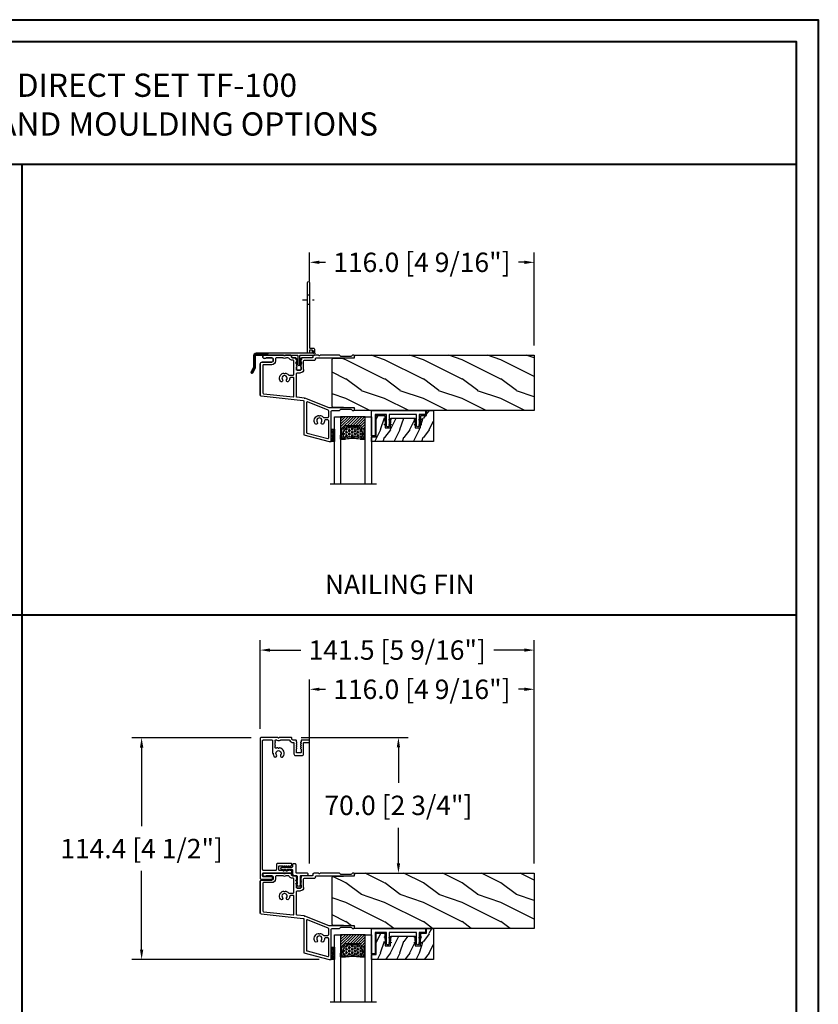
# Model space of a CAD drawing. Units: millimetres. Extents: x -70 to 438, y -79 to 25.
# Drawn here: x 233 to 249, y -57 to -37 of the extents above; entities that cross this region are included whole.
import ezdxf

# ---------------------------------------------------------------- set-up
doc = ezdxf.new("R2010")
doc.units = ezdxf.units.MM
doc.header["$MEASUREMENT"] = 0
doc.header["$PDMODE"] = 3
for name, pattern in [('CENTER', [2, 1.25, -0.25, 0.25, -0.25]), ('Continuous2', [0]), ('HIDDEN', [0.375, 0.25, -0.125])]:
    doc.linetypes.add(name, pattern=pattern)
doc.layers.add('Dimensions', color=7, linetype='Continuous')
doc.layers.add('Text English', color=7, linetype='Continuous')
doc.styles.add('Century-10', font='GOTHIC.TTF', dxfattribs={"height": 0.3937})
doc.styles.add('Century-12', font='GOTHIC.TTF', dxfattribs={"height": 0.5})
doc.linetypes.add('Amzigzag', pattern='A,0.0001,[136,genltshp.shx,S=0.04,R=0,X=0,Y=0],-11', length=11.0001)
doc.dimstyles.new('1-1', dxfattribs={"dimtxt": 0.3937, "dimasz": 0.03937, "dimexe": 0.3937, "dimexo": 0.3937, "dimgap": 0.03937, "dimtad": 0, "dimtih": 1, "dimtoh": 1, "dimdec": 1, "dimlfac": 25.4, "dimzin": 0, "dimdsep": 46, "dimtxsty": 'Century-10', "dimcen": 0, "dimadec": 0, "dimazin": 0, "dimtfac": 1, "dimtdec": 1, "dimtofl": 0, "dimtmove": 0, "dimatfit": 3, "dimfxl": 0, "dimfrac": 2, "dimtolj": 1, "dimtzin": 0, "dimarcsym": 0})
pattern_1 = [(45, (-928.39534, 5.7385), (-0.2245064, 0.2245064), []), (135, (-928.39534, 5.7385), (-0.2245064, -0.2245064), [])]

# ---------------------------------------------------------------- blocks, each defined once
blk = doc.blocks.new('V-042')
h = blk.add_hatch()
h.set_pattern_fill('HEX', scale=4, style=0)
h.set_pattern_definition([(0, (-287.4581, 1960.29515), (0, 0.8660254), [0.5, -1]), (120, (-287.4581, 1960.29515), (-0.75, -0.4330127), [0.5, -1]), (60, (-286.9581, 1960.29515), (-0.75, 0.4330127), [0.5, -1])])
h.paths.add_polyline_path([(12.12, 10.62, -0.010382), (6.98, 10.62, 0.076556), (4.75, 10.13, 0.263685), (4.5, 9.82, 0.148643), (4.85, 7.05, 0.145267), (5.04, 6.84, -0.157262), (6.05, 5.6, 0.308069), (6.42, 5.35), (12.68, 5.35, 0.308069), (13.05, 5.6, -0.157262), (14.06, 6.84, 0.145267), (14.25, 7.05, 0.148643), (14.6, 9.82, 0.263685), (14.35, 10.13, 0.076556)])
h = blk.add_hatch()
h.set_pattern_fill('ANSI31', scale=8, style=0)
h.set_pattern_definition([(45, (-287.4581, 1960.2951), (-0.7071068, 0.7071068), [])])
h.paths.add_polyline_path([(12.52, 4.65), (6.48, 4.65), (5.86, 4.65, -0.341404), (5.28, 5.1, 0.290945), (3.86, 6.42, -0.361442), (3.53, 6.81), (3.53, 9.5), (3.15, 9.5), (3.15, 0), (15.85, 0), (15.85, 9.5), (15.47, 9.5), (15.47, 6.81, -0.361442), (15.14, 6.42, 0.290945), (13.73, 5.1, -0.341139), (13.15, 4.65)])
at = {"color": 7, "linetype": 'Amzigzag', "ltscale": 1.5}
blk.add_line((-2.7, 34.8), (21.32, 34.8), dxfattribs=at)
at = {"color": 181, "linetype": 'Continuous', "lineweight": 25}
for p, q in [((3.58, 11.3), (3.58, 10.08)), ((3.72, 10.18), (3.74, 10.2)), ((5.83, 11.5), (3.78, 11.5)), ((3.78, 10.28), (3.78, 10.8)), ((3.87, 10.8), (3.87, 10.28)), ((4.08, 11.1), (5.68, 11.1)), ((5.68, 11.01), (4.08, 11.01)), ((5.68, 11.1), (5.68, 11.01)), ((15.32, 11.5), (13.27, 11.5)), ((13.42, 11.1), (15.02, 11.1)), ((13.42, 11.01), (13.42, 11.1)), ((15.02, 11.01), (13.42, 11.01)), ((15.23, 10.28), (15.23, 10.8)), ((15.32, 10.8), (15.32, 10.28)), ((15.36, 10.2), (15.38, 10.18)), ((15.52, 10.08), (15.52, 11.3)), ((3.62, 9.95), (3.63, 9.95)), ((3.63, 9.95), (3.63, 9.99)), ((3.63, 9.95), (3.63, 6.81)), ((3.72, 9.99), (3.72, 6.81)), ((3.8, 10.13), (3.77, 10.11)), ((6.42, 5.35), (12.68, 5.35)), ((15.33, 10.11), (15.3, 10.13)), ((15.38, 6.81), (15.38, 9.99)), ((15.47, 9.99), (15.47, 9.95)), ((15.47, 9.95), (15.48, 9.95)), ((15.47, 6.81), (15.47, 9.95)), ((5.95, 4.74), (6.58, 4.74)), ((5.95, 4.65), (6.58, 4.65)), ((6.58, 4.74), (12.52, 4.74)), ((6.58, 4.65), (12.52, 4.65)), ((12.52, 4.74), (13.15, 4.74)), ((12.52, 4.65), (13.15, 4.65))]:
    blk.add_line(p, q, dxfattribs=at)
at = {"color": 5}
blk.add_line((3.2, 0), (15.9, 0), dxfattribs=at)
for points in [[(3.2, 34.8), (3.2, 0), (0, 0), (0, 34.8)], [(19.1, 34.8), (19.1, 0), (15.9, 0), (15.9, 34.8)]]:
    blk.add_lwpolyline(points, dxfattribs=at)
for points in [[(3.2, 9.5), (3.58, 9.5), (3.58, 11.5), (3.2, 11.5)], [(15.9, 9.5), (15.52, 9.5), (15.52, 11.5), (15.9, 11.5)]]:
    blk.add_lwpolyline(points, close=True, dxfattribs=at)
at = {"color": 181, "linetype": 'Continuous', "lineweight": 25}
for centre, radius, start, end in [((3.78, 11.3), 0.2, 90, 180), ((3.87, 9.99), 0.238, 129.6188, 180), ((3.67, 10.28), 0.11, 309.6188, 0), ((4.08, 10.8), 0.3, 90, 180), ((3.67, 10.28), 0.2, 309.6188, 0), ((4.08, 10.8), 0.21, 90, 180), ((7.47, 3.14), 7.5, 93.7803, 111.2916), ((9.55, 46), 34.7, 263.8451, 276.1549), ((9.55, 134.58), 123.98, 268.8103, 271.1897), ((11.63, 3.14), 7.5, 68.7084, 86.2197), ((15.02, 10.8), 0.3, 0, 90), ((15.02, 10.8), 0.21, 0, 90), ((15.43, 10.28), 0.2, 180, 230.3812), ((15.32, 11.3), 0.2, 0, 90), ((15.43, 10.28), 0.11, 180, 230.3812), ((15.23, 9.99), 0.238, 0, 50.3812), ((3.79, 10.08), 0.21, 179.7068, 218.1702), ((4.03, 6.81), 0.4, 180, 259.4879), ((3.87, 9.99), 0.148, 129.6188, 180), ((4.03, 6.81), 0.31, 180, 259.4879), ((3.63, 4.64), 1.81, 14.5996, 79.4879), ((3.63, 4.64), 1.9, 14.5996, 79.4879), ((9.23, 9.02), 4.8, 170.3788, 204.1977), ((4.89, 9.76), 0.4, 111.2916, 170.3788), ((5.31, 7.26), 0.5, 204.1977, 237.2592), ((3.63, 4.65), 2.6, 21.5102, 57.2592), ((5.95, 5.25), 0.6, 194.5996, 270), ((5.95, 5.25), 0.51, 194.5996, 270), ((6.42, 5.75), 0.4, 201.5102, 270), ((12.68, 5.75), 0.4, 270, 338.4898), ((15.47, 4.65), 2.6, 122.7408, 158.4898), ((13.15, 5.25), 0.51, 270, 345.4004), ((13.15, 5.25), 0.6, 270, 345.4004), ((15.47, 4.64), 1.9, 100.5121, 165.4004), ((15.47, 4.64), 1.81, 100.5121, 165.4004), ((13.79, 7.26), 0.5, 302.7408, 335.8023), ((9.87, 9.02), 4.8, 335.8023, 9.6212), ((14.21, 9.76), 0.4, 9.6212, 68.7084), ((15.07, 6.81), 0.31, 280.5121, 0), ((15.07, 6.81), 0.4, 280.5121, 0), ((15.23, 9.99), 0.148, 0, 50.3812), ((15.31, 10.08), 0.21, 321.8298, 0.2932)]:
    blk.add_arc(centre, radius, start, end, dxfattribs=at)
blk = doc.blocks.new('V-038')
h = blk.add_hatch()
h.set_pattern_fill('GRAVEL', color=5, scale=0.075, style=0)
h.set_pattern_definition([(228.0128, (-20.36749, -53.63578), (-15.24001295, -17.14502107), [0.25629, -25.372875]), (184.9697, (-20.53894, -53.826285), (22.86003698, 1.90498656), [0.439804, -43.5405]), (132.5104, (-20.97709, -53.86438), (19.04998614, -20.95502047), [0.31011, -30.701025]), (267.2737, (-21.72004, -54.340635), (1.90499173, 38.09998774), [0.400504, -39.6498]), (292.8337, (-21.73909, -54.740685), (-9.52502704, 22.860013), [0.392726, -38.87985]), (357.2737, (-21.58669, -55.102635), (-38.09998774, 1.90499173), [0.400504, -39.6498]), (37.6942, (-21.18664, -55.121685), (-24.765015646, -19.04998302), [0.529645, -52.434825]), (72.2553, (-20.76754, -54.797835), (13.33502667, 41.910012155), [0.50004, -49.503975]), (121.4296, (-20.61514, -54.321585), (-15.24000393, 24.76497087), [0.40186, -39.784125]), (175.2364, (-20.82469, -53.97868), (20.95498354, -1.90498212), [0.458785, -22.480425]), (222.3974, (-21.28189, -53.940585), (-22.86000069, -20.95497274), [0.593309, -58.7376]), (138.8141, (-19.83409, -54.35968), (-13.3349915, 11.4299824), [0.202504, -20.04795]), (171.4692, (-19.98649, -54.22633), (24.7649622, -3.8100096), [0.38526, -38.14095]), (225, (-20.3675, -54.1692), (-3e-16, -1.905), [0.269407, -2.42467]), (203.1986, (-20.50084, -53.94058), (9.5250321, 3.8100167), [0.14508, -14.36295]), (291.8014, (-20.6342, -53.99773), (-1.9050013, 5.7150037), [0.205175, -10.0536]), (30.9638, (-20.558, -54.18823), (5.714994, 3.810003), [0.33324, -10.774725]), (161.5651, (-20.27224, -54.0168), (3.810002, -1.904997), [0.240965, -5.783175]), (16.3895, (-21.73909, -53.99773), (19.05001051, 5.71498811), [0.337566, -33.4191]), (70.3462, (-21.41524, -53.90248), (-7.61997877, -20.95497037), [0.2832, -28.03665]), (293.1986, (-20.27224, -53.63578), (-3.8100167, 9.5250321), [0.29016, -14.2179]), (343.6105, (-20.15794, -53.90248), (-19.05001051, 5.71498811), [0.337566, -33.4191]), (339.444, (-21.7391, -55.17883), (-9.5250118, 3.8099954), [0.325526, -15.950775]), (294.7751, (-21.43429, -55.29313), (-9.5249778, 20.95499027), [0.272754, -27.0027]), (66.8014, (-20.2532, -55.54078), (3.8100167, 9.5250321), [0.29016, -14.2179]), (17.354, (-20.13889, -55.27408), (-24.76500134, -7.6199885), [0.319337, -31.6143]), (69.444, (-21.18664, -55.54078), (-3.8099954, -9.5250118), [0.162764, -16.1136]), (101.3099, (-20.3675, -55.5408), (-1.9049906, 7.6199756), [0.097136, -9.6165]), (165.9638, (-20.38654, -55.44553), (5.715004, -1.9049967), [0.392726, -7.46179]), (186.009, (-20.76754, -55.35028), (19.04997191, 1.90499555), [0.36395, -36.03105]), (303.6901, (-20.558, -54.3597), (-1.9050007, 3.8099963), [0.274743, -6.593835]), (353.1572, (-20.40559, -54.588285), (32.38501339, -3.81001706), [0.479668, -47.487]), (60.9454, (-19.92934, -54.64543), (-7.6199823, -13.3349682), [0.19613, -19.41705]), (90, (-19.834, -54.474), (-1.905, 1.905), [0.1143, -1.7907]), (120.2564, (-20.80564, -55.29313), (7.61998385, -13.33499327), [0.26465, -26.200425]), (48.0128, (-20.93899, -55.06453), (15.24001295, 17.14502107), [0.512582, -25.1166]), (0, (-20.596, -54.6835), (1.905, 1.905), [0.4953, -1.4097]), (325.3048, (-20.10079, -54.68353), (-19.049967, 13.33500127), [0.301208, -29.819475]), (254.0546, (-19.85314, -54.85498), (-1.9050049, -7.6200182), [0.27737, -13.591275]), (207.646, (-19.92934, -55.121685), (-36.19498729, -19.05001198), [0.45161, -44.709375]), (175.4261, (-20.32939, -55.331235), (-24.7650057, 1.90499078), [0.477772, -47.29935]), (175.4261, (-20.32939, -55.331235), (-24.7650057, 1.90499078), [0.477772, -47.29935])])
h.paths.add_polyline_path([(6.35, 0), (6.35, 1.6), (0, 1.6), (0, 0)])
at = {"color": 5}
blk.add_line((0, 0), (0, 1.6), dxfattribs=at)
blk.add_lwpolyline([(0, 0), (0, 1.6), (6.35, 1.6), (6.35, 0)], close=True, dxfattribs=at)
blk = doc.blocks.new('TF-006')
h = blk.add_hatch()
h.set_pattern_fill('WOOD1', color=1, scale=20, style=0, pattern_type=2)
h.set_pattern_definition([(216.87, (8, 20), (60, 40), [10, -90]), (206.565, (20, 14), (-20, -20), [22.3607, -22.3607]), (198.435, (20, 4), (-40, -19.99997), [12.6491, -50.5964])])
h.paths.add_polyline_path([(0, 0), (0, 28.5), (-92.8, 28.5), (-92.8, 27.18), (-104.29, 26.78), (-104.3, 1.69), (-92.8, 1.3), (-92.8, 0)])
at = {"color": 4}
blk.add_lwpolyline([(-104.29, 26.4), (-104.3, 2.08, 0.404376), (-103.91, 1.68), (-92.8, 1.3), (-92.8, 0), (0, 0), (0, 28.5), (-92.8, 28.5), (-92.8, 27.18), (-103.91, 26.8, 0.403964)], format="xyb", close=True, dxfattribs=at)
blk = doc.blocks.new('TF-001')
at = {"color": 2, "linetype": 'Continuous2', "lineweight": -3}
for p, q in [((6.79, 7.2), (7.11, 7.52)), ((6.79, 7.26), (7, 7.48)), ((6.8, 7.14), (7.21, 7.55)), ((6.82, 7.1), (7.32, 7.59)), ((6.85, 7.06), (7.42, 7.63)), ((6.85, 7.4), (6.86, 7.4)), ((6.89, 7.03), (7.53, 7.67)), ((6.93, 7), (7.63, 7.71)), ((6.95, 7.46), (7.75, 7.75)), ((6.98, 6.98), (7.74, 7.75)), ((7.04, 6.98), (7.75, 7.69)), ((7.12, 6.99), (7.75, 7.62)), ((7.75, 7.22), (7.12, 6.99)), ((7.22, 7.03), (7.75, 7.56)), ((7.33, 7.07), (7.75, 7.49)), ((7.43, 7.11), (7.75, 7.42)), ((7.54, 7.15), (7.75, 7.36)), ((7.64, 7.18), (7.75, 7.29)), ((7.75, 7.22), (7.75, 7.22)), ((10.05, 7.46), (9.25, 7.75)), ((9.96, 6.98), (9.25, 7.69)), ((9.88, 6.99), (9.25, 7.62)), ((9.78, 7.03), (9.25, 7.56)), ((9.67, 7.07), (9.25, 7.49)), ((9.57, 7.11), (9.25, 7.42)), ((9.46, 7.15), (9.25, 7.36)), ((9.36, 7.18), (9.25, 7.29)), ((9.25, 7.22), (9.88, 6.99)), ((9.25, 7.22), (9.25, 7.22)), ((10.02, 6.98), (9.26, 7.75)), ((10.07, 7), (9.37, 7.71)), ((10.11, 7.03), (9.47, 7.67)), ((10.15, 7.06), (9.58, 7.63)), ((10.18, 7.1), (9.68, 7.59)), ((10.2, 7.14), (9.79, 7.55)), ((10.21, 7.2), (9.89, 7.52)), ((10.21, 7.26), (10, 7.48)), ((10.15, 7.4), (10.14, 7.4)), ((22.29, 7.2), (22.61, 7.52)), ((22.29, 7.26), (22.5, 7.48)), ((22.3, 7.14), (22.71, 7.55)), ((22.32, 7.1), (22.82, 7.59)), ((22.35, 7.06), (22.92, 7.63)), ((22.35, 7.4), (22.36, 7.4)), ((22.39, 7.03), (23.03, 7.67)), ((22.43, 7), (23.13, 7.71)), ((22.45, 7.46), (23.25, 7.75)), ((22.48, 6.98), (23.24, 7.75)), ((22.54, 6.98), (23.25, 7.69)), ((22.62, 6.99), (23.25, 7.62)), ((23.25, 7.22), (22.62, 6.99)), ((22.72, 7.03), (23.25, 7.56)), ((22.83, 7.07), (23.25, 7.49)), ((22.93, 7.11), (23.25, 7.42)), ((23.04, 7.15), (23.25, 7.36)), ((23.14, 7.18), (23.25, 7.29)), ((23.25, 7.75), (23.25, 7.22)), ((23.25, 7.22), (23.25, 7.22)), ((25.55, 7.46), (24.75, 7.75)), ((24.75, 7.75), (24.75, 7.22)), ((25.46, 6.98), (24.75, 7.69)), ((25.38, 6.99), (24.75, 7.62)), ((25.28, 7.03), (24.75, 7.56)), ((25.17, 7.07), (24.75, 7.49)), ((25.07, 7.11), (24.75, 7.42)), ((24.96, 7.15), (24.75, 7.36)), ((24.86, 7.18), (24.75, 7.29)), ((24.75, 7.22), (25.38, 6.99)), ((24.75, 7.22), (24.75, 7.22)), ((25.52, 6.98), (24.76, 7.75)), ((25.57, 7), (24.87, 7.71)), ((25.61, 7.03), (24.97, 7.67)), ((25.65, 7.06), (25.08, 7.63)), ((25.68, 7.1), (25.18, 7.59)), ((25.7, 7.14), (25.29, 7.55)), ((25.71, 7.2), (25.39, 7.52)), ((25.71, 7.26), (25.5, 7.48)), ((25.65, 7.4), (25.64, 7.4)), ((6.79, 4.4), (7.11, 4.72)), ((6.79, 4.46), (7, 4.68)), ((6.8, 4.34), (7.21, 4.75)), ((6.82, 4.3), (7.32, 4.79)), ((6.85, 4.26), (7.42, 4.83)), ((6.85, 4.6), (6.86, 4.6)), ((6.89, 4.23), (7.53, 4.87)), ((6.93, 4.2), (7.63, 4.91)), ((6.95, 4.66), (7.75, 4.95)), ((6.98, 4.18), (7.74, 4.95)), ((7.04, 4.18), (7.75, 4.89)), ((7.12, 4.19), (7.75, 4.82)), ((7.75, 4.42), (7.12, 4.19)), ((7.22, 4.23), (7.75, 4.76)), ((7.33, 4.27), (7.75, 4.69)), ((7.43, 4.31), (7.75, 4.62)), ((7.54, 4.35), (7.75, 4.56)), ((7.64, 4.38), (7.75, 4.49)), ((7.75, 4.42), (7.75, 4.42)), ((10.05, 4.66), (9.25, 4.95)), ((9.25, 4.95), (9.25, 4.42)), ((9.96, 4.18), (9.25, 4.89)), ((9.88, 4.19), (9.25, 4.82)), ((9.78, 4.23), (9.25, 4.76)), ((9.67, 4.27), (9.25, 4.69)), ((9.57, 4.31), (9.25, 4.62)), ((9.46, 4.35), (9.25, 4.56)), ((9.36, 4.38), (9.25, 4.49)), ((9.25, 4.42), (9.88, 4.19)), ((9.25, 4.42), (9.25, 4.42)), ((10.02, 4.18), (9.26, 4.95)), ((10.07, 4.2), (9.37, 4.91)), ((10.11, 4.23), (9.47, 4.87)), ((10.15, 4.26), (9.58, 4.83)), ((10.18, 4.3), (9.68, 4.79)), ((10.2, 4.34), (9.79, 4.75)), ((10.21, 4.4), (9.89, 4.72)), ((10.21, 4.46), (10, 4.68)), ((10.15, 4.6), (10.14, 4.6)), ((22.29, 4.4), (22.61, 4.72)), ((22.29, 4.46), (22.5, 4.68)), ((22.3, 4.34), (22.71, 4.75)), ((22.32, 4.3), (22.82, 4.79)), ((22.35, 4.26), (22.92, 4.83)), ((22.35, 4.6), (22.36, 4.6)), ((22.39, 4.23), (23.03, 4.87)), ((22.43, 4.2), (23.13, 4.91)), ((22.45, 4.66), (23.25, 4.95)), ((22.48, 4.18), (23.24, 4.95)), ((22.54, 4.18), (23.25, 4.89)), ((22.62, 4.19), (23.25, 4.82)), ((23.25, 4.42), (22.62, 4.19)), ((22.72, 4.23), (23.25, 4.76)), ((22.83, 4.27), (23.25, 4.69)), ((22.93, 4.31), (23.25, 4.62)), ((23.04, 4.35), (23.25, 4.56)), ((23.14, 4.38), (23.25, 4.49)), ((23.25, 4.95), (23.25, 4.42)), ((23.25, 4.42), (23.25, 4.42)), ((25.55, 4.66), (24.75, 4.95)), ((24.75, 4.95), (24.75, 4.42)), ((25.46, 4.18), (24.75, 4.89)), ((25.38, 4.19), (24.75, 4.82)), ((25.28, 4.23), (24.75, 4.76)), ((25.17, 4.27), (24.75, 4.69)), ((25.07, 4.31), (24.75, 4.62)), ((24.96, 4.35), (24.75, 4.56)), ((24.86, 4.38), (24.75, 4.49)), ((24.75, 4.42), (25.38, 4.19)), ((24.75, 4.42), (24.75, 4.42)), ((25.52, 4.18), (24.76, 4.95)), ((25.57, 4.2), (24.87, 4.91)), ((25.61, 4.23), (24.97, 4.87)), ((25.65, 4.26), (25.08, 4.83)), ((25.68, 4.3), (25.18, 4.79)), ((25.7, 4.34), (25.29, 4.75)), ((25.71, 4.4), (25.39, 4.72)), ((25.71, 4.46), (25.5, 4.68)), ((25.65, 4.6), (25.64, 4.6))]:
    blk.add_line(p, q, dxfattribs=at)
blk.add_lwpolyline([(9.25, 7.75, 1.000002), (7.75, 7.75), (7.75, 7.22), (7.75, 4.95), (7.75, 4.42), (7.75, 2), (2, 2), (2, 13), (0, 13), (0, 0), (28, 0), (28, 2), (24.75, 2), (24.75, 7.75, 1), (23.25, 7.75), (23.25, 2), (9.25, 2), (9.25, 7.75), (9.25, 7.22)], format="xyb", dxfattribs=at)
for centre, start, end in [((7.03, 7.23), 110, 290), ((9.97, 7.23), 250, 70), ((22.53, 7.23), 110, 290), ((25.47, 7.23), 250, 70), ((7.03, 4.43), 110, 290), ((9.97, 4.43), 250, 70), ((22.53, 4.43), 110, 290), ((25.47, 4.43), 250, 70)]:
    blk.add_arc(centre, 0.247, start, end, dxfattribs=at)
blk = doc.blocks.new('TF-004')
h = blk.add_hatch()
h.set_pattern_fill('WOOD1', color=1, scale=10, angle=90, style=0, pattern_type=2)
h.set_pattern_definition([(306.87, (-10, 4), (-20, 30), [5, -45]), (296.565, (-7, 10), (10, -10), [11.1803, -11.1803]), (288.435, (-2, 10), (9.99998, -20), [6.3246, -25.2982])])
h.paths.add_polyline_path([(-22, 9), (-22, 4), (-9.5, 4), (-9.5, 9), (-6.5, 9), (-6.5, 2.5), (-3.5, 2.5), (-3.5, 0), (0, 0), (0, 16), (-32, 16), (-32, 13.5), (-29.5, 13.5), (-29.5, 2.5), (-25, 2.5), (-25, 9)])
at = {"color": 4}
blk.add_lwpolyline([(0, 16), (-32, 16), (-32, 13.5), (-29.5, 13.5), (-29.5, 2.5), (-25, 2.5), (-24.89, 9), (-22.09, 9), (-22, 4), (-9.5, 4), (-9.41, 9), (-6.61, 9), (-6.5, 2.5), (-3.5, 2.5), (-3.5, 0), (0, 0)], close=True, dxfattribs=at)
blk = doc.blocks.new('TF-005')
at = {"color": 181}
for p, q in [((21.23, 40.29), (34.23, 43.78)), ((34.23, 43.78), (35.33, 43.78)), ((35.33, 43.78), (35.33, 28.16)), ((21.23, 22.97), (21.23, 40.29)), ((34.21, 26.43), (21.66, 21.38)), ((46.93, 26.46), (34.36, 26.46)), ((35.73, 27.76), (39.55, 27.76)), ((40.32, 27.16), (45.52, 27.16)), ((46.3, 27.76), (46.93, 27.76)), ((47.33, 27.36), (47.33, 26.86)), ((-0.91, 20.28), (20.88, 22.57)), ((17.38, 20.54), (17.38, 8.67)), ((21.44, 21.33), (17.74, 20.94)), ((-1.27, 19.89), (-1.27, 3.62)), ((-1.27, 3.62), (-1.27, 19.89)), ((17.38, 5.33), (17.38, 6.67)), ((17.38, 6.67), (17.38, 5.33)), ((17.68, 6.97), (19.48, 6.97)), ((19.48, 6.97), (17.68, 6.97)), ((17.78, 8.27), (19.48, 8.27)), ((19.78, 6.67), (19.78, 5.33)), ((19.78, 5.33), (19.78, 6.67)), ((21.08, 6.67), (21.08, 2.28)), ((-0.47, 2.82), (4.7, 2.82)), ((4.7, 2.82), (-0.47, 2.82)), ((0, 0.22), (0, -0.22)), ((0, -0.22), (0, 0.22)), ((1.13, 1.02), (0.31, 0.69)), ((0.31, 0.69), (1.13, 1.02)), ((4.92, 0.58), (1.71, 0.58)), ((1.71, 0.58), (4.92, 0.58)), ((5.3, 2.22), (5.3, 1.06)), ((5.3, 1.06), (5.3, 2.22)), ((14.77, -0.42), (14.77, 0.23)), ((14.77, 0.23), (14.77, -0.42)), ((15.37, 0.58), (17.08, 0.58)), ((17.08, 0.58), (15.37, 0.58)), ((17.38, 0.88), (17.38, 1.29)), ((17.38, 1.29), (17.38, 0.88)), ((17.4, 4.36), (17.62, 4.8)), ((17.62, 4.8), (17.4, 4.36)), ((17.4, 3.36), (17.62, 3.8)), ((17.62, 3.8), (17.4, 3.36)), ((17.4, 2.36), (17.62, 2.8)), ((17.62, 2.8), (17.4, 2.36)), ((17.4, 1.36), (17.62, 1.8)), ((17.62, 1.8), (17.4, 1.36)), ((19.54, 4.8), (19.76, 4.36)), ((19.76, 4.36), (19.54, 4.8)), ((19.54, 3.8), (19.76, 3.36)), ((19.76, 3.36), (19.54, 3.8)), ((19.54, 2.8), (19.76, 2.36)), ((19.76, 2.36), (19.54, 2.8)), ((19.54, 1.8), (19.76, 1.36)), ((19.76, 1.36), (19.54, 1.8)), ((19.78, 1.29), (19.78, 0.88)), ((19.78, 0.88), (19.78, 1.29)), ((25.48, 0.58), (20.08, 0.58)), ((21.48, 1.88), (26.78, 1.88)), ((25.88, -0.32), (25.88, 0.18)), ((27.18, 1.48), (27.18, 0.98)), ((27.58, 0.58), (46.93, 0.58)), ((47.33, 0.18), (47.33, -0.32)), ((0.5, -0.72), (10.74, -0.72)), ((10.74, -0.72), (0.5, -0.72)), ((10.92, -0.65), (11.09, -0.48)), ((11.09, -0.48), (10.92, -0.65)), ((11.37, -0.48), (11.54, -0.65)), ((11.54, -0.65), (11.37, -0.48)), ((11.72, -0.72), (14.47, -0.72)), ((14.47, -0.72), (11.72, -0.72)), ((28.69, -0.72), (26.28, -0.72)), ((29.04, -0.48), (28.87, -0.65)), ((29.49, -0.65), (29.32, -0.48)), ((39.55, -0.72), (29.67, -0.72)), ((45.52, -0.12), (40.32, -0.12)), ((46.93, -0.72), (46.3, -0.72))]:
    blk.add_line(p, q, dxfattribs=at)
for points in [[(31.83, 33.03, 0.15988), (31.26, 34.58, 1), (30.24, 33.77, -2.060023), (28.12, 33.77, 1), (27.1, 34.58, 0.541767), (28.52, 30.37, 0.265256), (28.9, 30.48), (28.9, 30.47, -0.414214), (29.46, 30.47), (29.46, 30.48, 0.265256), (29.84, 30.37, 0.152132), (31.18, 31.2, -0.217233), (31.48, 31.34), (33.63, 31.34, -0.414214), (34.03, 30.94), (34.03, 28.03, -0.306119), (33.78, 27.66), (23.08, 23.36, -0.531254), (22.53, 23.73), (22.53, 38.99, -0.339454), (22.83, 39.38), (33.53, 42.24, -0.493145), (34.03, 41.86), (34.03, 33.04, -0.414214), (33.63, 32.64), (32.23, 32.64, -0.404641)], [(10.17, 11.91, 1), (9.15, 12.71, 0.541767), (10.57, 8.51, 0.265256), (10.95, 8.61), (10.95, 8.61, -0.414214), (11.51, 8.61), (11.51, 8.61, 0.265256), (11.89, 8.51, 0.152132), (13.23, 9.34, -0.217233), (13.53, 9.47), (15.68, 9.47, -0.414214), (16.08, 9.07), (16.08, 2.28, -0.414214), (15.68, 1.88), (15.34, 1.88, 0.227508), (13.79, 1.13, 0.035008), (13.68, 0.97, -0.264624), (12.99, 0.58), (12.37, 0.58, -0.130756), (11.98, 0.68, 0.266061), (10.48, 0.68, -0.130756), (10.09, 0.58), (7.2, 0.58, -0.414214), (6.6, 1.18), (6.6, 2.22, 0.414214), (4.7, 4.12), (0.43, 4.12, -0.414214), (0.03, 4.52), (0.03, 18.72, -0.383864), (0.39, 19.11), (15.64, 20.72, -0.445229), (16.08, 20.32), (16.08, 11.17, -0.414214), (15.68, 10.77), (14.28, 10.77, -0.404641), (13.88, 11.16, 0.15988), (13.31, 12.71, 1), (12.29, 11.91, -2.060023)]]:
    blk.add_lwpolyline(points, format="xyb", close=True, dxfattribs=at)
for centre, radius, start, end in [((34.36, 26.06), 0.4, 90, 111.9186), ((35.73, 28.16), 0.4, 180, 270), ((39.55, 27.36), 0.4, 14.4775, 90), ((40.32, 27.56), 0.4, 194.4775, 270), ((45.52, 27.56), 0.4, 270, 345.5225), ((46.3, 27.36), 0.4, 90, 165.5225), ((46.93, 27.36), 0.4, 0, 90), ((46.93, 26.86), 0.4, 270, 360), ((17.78, 20.54), 0.4, 96, 180), ((20.83, 22.97), 0.4, 276, 0), ((21.36, 22.12), 0.8, 276, 291.9186), ((-0.87, 19.89), 0.4, 96, 180), ((-0.87, 19.89), 0.4, 96, 180), ((17.78, 8.67), 0.4, 180, 270), ((17.68, 6.67), 0.3, 90, 180), ((17.68, 6.67), 0.3, 90, 180), ((17.68, 5.33), 0.3, 180, 241.2233), ((17.68, 5.33), 0.3, 180, 241.2233), ((19.48, 6.67), 1.6, 360, 90), ((19.48, 6.67), 0.3, 0, 90), ((19.48, 6.67), 0.3, 0, 90), ((19.48, 5.33), 0.3, 298.7767, 0), ((19.48, 5.33), 0.3, 298.7767, 360), ((-0.47, 3.62), 0.8, 180, 270), ((-0.47, 3.62), 0.8, 180, 270), ((0.5, 0.22), 0.5, 112.0859, 180), ((0.5, 0.22), 0.5, 112.0859, 180), ((1.21, 0.83), 0.2, 4.7709, 112.0859), ((1.21, 0.83), 0.2, 4.7709, 112.0859), ((1.71, 0.88), 0.3, 184.7709, 270.0339), ((1.71, 0.88), 0.3, 184.7709, 270.0339), ((4.7, 2.22), 0.6, 0, 90), ((4.7, 2.22), 0.6, 0, 90), ((4.8, 1.06), 0.5, 284.0183, 360), ((4.8, 1.06), 0.5, 284.0183, 360), ((14.92, 0.23), 0.15, 141.2684, 180), ((14.92, 0.23), 0.15, 141.2684, 180), ((15.34, -0.11), 0.684, 87.2051, 141.2684), ((15.34, -0.11), 0.684, 87.2051, 141.2684), ((17.08, 0.88), 0.3, 270, 360), ((17.08, 0.88), 0.3, 270, 360), ((17.53, 4.3), 0.15, 153.2378, 191.4462), ((17.53, 4.3), 0.15, 153.2378, 191.4462), ((17.53, 3.3), 0.15, 153.2378, 191.4462), ((17.53, 3.3), 0.15, 153.2378, 191.4462), ((17.53, 2.3), 0.15, 153.2378, 191.4462), ((17.53, 2.3), 0.15, 153.2378, 191.4462), ((17.53, 1.29), 0.15, 153.2378, 180), ((17.53, 1.29), 0.15, 153.2378, 180), ((17.68, 4.33), 0.3, 191.4462, 241.2233), ((17.68, 4.33), 0.3, 191.4462, 241.2233), ((17.68, 3.33), 0.3, 191.4462, 241.2233), ((17.68, 3.33), 0.3, 191.4462, 241.2233), ((17.68, 2.33), 0.3, 191.4462, 241.2233), ((17.68, 2.33), 0.3, 191.4462, 241.2233), ((17.44, 4.89), 0.2, 333.2378, 61.2233), ((17.44, 4.89), 0.2, 333.2378, 61.2233), ((17.44, 3.89), 0.2, 333.2378, 61.2233), ((17.44, 3.89), 0.2, 333.2378, 61.2233), ((17.44, 2.89), 0.2, 333.2378, 61.2233), ((17.44, 2.89), 0.2, 333.2378, 61.2233), ((17.44, 1.89), 0.2, 333.2378, 61.2233), ((17.44, 1.89), 0.2, 333.2378, 61.2233), ((19.72, 4.89), 0.2, 118.7767, 206.7622), ((19.72, 4.89), 0.2, 118.7767, 206.7622), ((19.72, 3.89), 0.2, 118.7767, 206.7622), ((19.72, 3.89), 0.2, 118.7767, 206.7622), ((19.72, 2.89), 0.2, 118.7767, 206.7622), ((19.72, 2.89), 0.2, 118.7767, 206.7622), ((19.72, 1.89), 0.2, 118.7767, 206.7622), ((19.72, 1.89), 0.2, 118.7767, 206.7622), ((19.48, 4.33), 0.3, 298.7767, 348.5538), ((19.48, 4.33), 0.3, 298.7767, 348.5538), ((19.48, 3.33), 0.3, 298.7767, 348.5538), ((19.48, 3.33), 0.3, 298.7767, 348.5538), ((19.48, 2.33), 0.3, 298.7767, 348.5538), ((19.48, 2.33), 0.3, 298.7767, 348.5538), ((19.63, 4.3), 0.15, 348.5538, 26.7622), ((19.63, 4.3), 0.15, 348.5538, 26.7622), ((19.63, 3.3), 0.15, 348.5538, 26.7622), ((19.63, 3.3), 0.15, 348.5538, 26.7622), ((19.63, 2.3), 0.15, 348.5538, 26.7622), ((19.63, 2.3), 0.15, 348.5538, 26.7622), ((19.63, 1.29), 0.15, 0, 26.7622), ((19.63, 1.29), 0.15, 0, 26.7622), ((20.08, 0.88), 0.3, 180, 270), ((20.08, 0.88), 0.3, 180, 270), ((21.48, 2.28), 0.4, 180, 270), ((25.48, 0.18), 0.4, 0, 90), ((26.78, 1.48), 0.4, 360, 90), ((27.58, 0.98), 0.4, 180, 270), ((46.93, 0.18), 0.4, 0, 90), ((0.5, -0.22), 0.5, 180, 270), ((0.5, -0.22), 0.5, 180, 270), ((10.74, -0.47), 0.25, 270, 315), ((10.74, -0.47), 0.25, 270, 315), ((11.23, -0.62), 0.2, 45, 135), ((11.23, -0.62), 0.2, 45, 135), ((11.72, -0.47), 0.25, 225, 270), ((11.72, -0.47), 0.25, 225, 270), ((14.47, -0.42), 0.3, 270, 360), ((14.47, -0.42), 0.3, 270, 0), ((26.28, -0.32), 0.4, 180, 270), ((26.28, -0.32), 0.4, 180, 270), ((28.69, -0.47), 0.25, 270, 315), ((29.18, -0.62), 0.2, 45, 135), ((29.67, -0.47), 0.25, 225, 270), ((39.55, -0.32), 0.4, 270, 345.5225), ((40.32, -0.52), 0.4, 90, 165.5225), ((45.52, -0.52), 0.4, 14.4775, 90), ((46.3, -0.32), 0.4, 194.4775, 270), ((46.93, -0.32), 0.4, 270, 360)]:
    blk.add_arc(centre, radius, start, end, dxfattribs=at)
blk = doc.blocks.new('D-135')
h = blk.add_hatch()
h.set_pattern_fill('ANSI31', color=2, scale=2.54, style=0)
h.set_pattern_definition([(45, (-927.70954, 5.7385), (-0.2245064, 0.2245064), [])])
h.paths.add_polyline_path([(-22.1, 5.72, 0.414214), (-23.37, 4.44), (-23.37, -1.51), (-24.68, -3.79, 1), (-23.8, -4.3), (-22.35, -1.78), (-22.35, 4.44, -0.414214), (-22.1, 4.7), (-15.66, 4.7, -1), (-15.66, 5.72)])
h = blk.add_hatch()
h.set_pattern_fill('ANSI37', color=2, scale=2.54, style=0)
h.set_pattern_definition(pattern_1)
h.paths.add_polyline_path([(8.13, 5.72), (8.13, 6.73), (7.11, 6.73), (7.11, 5.72)])
h = blk.add_hatch()
h.set_pattern_fill('ANSI37', color=2, scale=2.54, style=0)
h.set_pattern_definition(pattern_1)
h.paths.add_polyline_path([(-0.51, 2.03), (-0.51, 2.62), (-1.17, 3, 1), (-1.43, 2.56)])
h.paths.add_polyline_path([(0.51, 2.62), (0.51, 2.03), (1.43, 2.56, 1), (1.17, 3)])
h.paths.add_polyline_path([(0.51, 0), (1.43, 0.53, 1), (1.17, 0.97), (0.51, 0.59)])
h.paths.add_polyline_path([(-0.51, 0.59), (-1.17, 0.97, 1), (-1.43, 0.53), (-0.51, 0)])
at = {"color": 2, "linetype": 'HIDDEN'}
for p, q in [((5.46, 35.65), (4.44, 35.65)), ((5.46, 30.9), (4.44, 30.9))]:
    blk.add_line(p, q, dxfattribs=at)
at = {"color": 2, "linetype": 'CENTER'}
blk.add_line((1.9, 33.27), (8, 33.27), dxfattribs=at)
at = {"color": 2}
for points in [[(7.11, 6.73), (7.11, 7.11, 0.414214), (6.86, 7.37), (5.72, 7.37, 0.414214), (5.46, 7.11), (5.46, 6.22, -1), (4.44, 6.22), (4.44, 42.29, -1), (5.46, 42.29), (5.46, 8.64, 0.414214), (5.72, 8.38), (7.37, 8.38, -0.414214), (8.13, 7.62), (8.13, 6.73)], [(-1.43, 2.56, -1), (-1.17, 3), (-0.51, 2.62), (-0.51, 2.03)], [(-1.43, 0.53, -1), (-1.17, 0.97), (-0.51, 0.59), (-0.51, 0)], [(1.43, 2.56, 1), (1.17, 3), (0.51, 2.62), (0.51, 2.03)], [(1.43, 0.53, 1), (1.17, 0.97), (0.51, 0.59), (0.51, 0)]]:
    blk.add_lwpolyline(points, format="xyb", close=True, dxfattribs=at)
for points in [[(-23.37, 4.45), (-23.37, -1.51), (-24.68, -3.79, 1), (-23.8, -4.3), (-22.35, -1.78), (-22.35, 4.44, -0.414214), (-22.1, 4.7), (-15.66, 4.7, -1), (-15.66, 5.72), (-22.1, 5.72, 0.414214), (-23.37, 4.44)], [(8.13, 5.72), (2.16, 5.72, 1), (1.91, 5.72), (-15.66, 5.72, 1), (-15.66, 4.7), (-0.76, 4.7, -0.414214), (-0.51, 4.44), (-0.51, 0, 1), (0.51, 0), (0.51, 4.44, -0.414214), (0.76, 4.7), (8.13, 4.7, 1), (8.13, 5.72)]]:
    blk.add_lwpolyline(points, format="xyb", dxfattribs=at)
blk.add_lwpolyline([(7.11, 6.73), (8.13, 6.73), (8.13, 5.72), (7.11, 5.72)], close=True, dxfattribs=at)
blk = doc.blocks.new('D-066-M')
at = {"color": 181}
blk.add_lwpolyline([(0.1, -6.37), (0.17, -6.37, 0.414214), (0.77, -5.77), (0.77, -1.77, -0.414214), (1.27, -1.27), (2.28, -1.27, -0.414263), (2.78, -1.77), (2.77, -15.82, 0.414214), (3.27, -16.32), (3.54, -16.32, 0.414214), (4.04, -15.82), (4.04, -15.61, -0.117306), (4.06, -15.54), (4.28, -15.1, 0.403953), (4.2, -14.83, -0.220674), (4.05, -14.63, -0.168278), (4.06, -14.53), (4.28, -14.1, 0.403953), (4.2, -13.83, -0.220674), (4.05, -13.63, -0.168278), (4.06, -13.53), (4.28, -13.1, 0.403953), (4.2, -12.83, -0.220674), (4.05, -12.63, -0.168278), (4.06, -12.53), (4.28, -12.1, 0.403953), (4.2, -11.83, -0.273678), (4.04, -11.57), (4.04, -9.92, -0.414214), (4.34, -9.62), (6.14, -9.62, -0.414214), (6.44, -9.92), (6.44, -11.57, -0.273678), (6.29, -11.83, 0.403953), (6.21, -12.1), (6.42, -12.53, -0.168278), (6.44, -12.63, -0.220674), (6.29, -12.83, 0.403953), (6.21, -13.1), (6.42, -13.53, -0.168278), (6.44, -13.63, -0.220674), (6.29, -13.83, 0.403953), (6.21, -14.1), (6.42, -14.53, -0.168278), (6.44, -14.63, -0.220674), (6.29, -14.83, 0.403953), (6.21, -15.1), (6.43, -15.54, -0.117306), (6.44, -15.61), (6.44, -15.82, 0.414214), (6.94, -16.32), (7.21, -16.32, 0.414214), (7.71, -15.82), (7.71, -9.15, 0.414214), (6.91, -8.35), (4.54, -8.35, -0.414214), (4.04, -7.85), (4.04, -1.77, -0.414214), (4.54, -1.27), (71.08, -1.27, -0.414214), (71.38, -1.57), (71.38, -6.05, -0.414214), (71.08, -6.35), (64.82, -6.35, 0.342937), (64.53, -6.57, -0.334657), (64.43, -6.65, 0.160671), (62.76, -7.26, 1), (63.68, -8.44, -2.060023), (63.68, -10.56, 1), (62.76, -11.74, 0.562057), (67.32, -10.04, 0.248676), (67.25, -9.81), (67.08, -9.64, -0.414214), (67.08, -9.36), (67.25, -9.19, 0.248676), (67.32, -8.96, 0.056356), (67.13, -8.35, -0.541592), (67.59, -7.65), (67.95, -7.65, -0.341999), (68.14, -7.8, 0.774597), (68.53, -7.8, -0.341999), (68.72, -7.65), (69.95, -7.65, -0.341999), (70.14, -7.8, 0.774597), (70.53, -7.8, -0.341999), (70.72, -7.65), (71.08, -7.65, -0.414214), (71.38, -7.95), (71.38, -8.44, -0.16217), (71.32, -8.62, 0.3331), (71.32, -10.38, -0.16217), (71.38, -10.56), (71.38, -14.92, -0.291386), (71.21, -15.19, 0.311175), (70.09, -17.11, -0.435632), (69.79, -17.43), (64.19, -17.43, 0.414214), (63.39, -18.23), (63.39, -21.57, 0.414214), (64.19, -22.37), (69.78, -22.37, -0.414214), (70.08, -22.67), (70.08, -25, 0.414214), (70.58, -25.5), (70.85, -25.5, 0.414214), (71.35, -25), (71.35, -21.4, 0.414214), (71.05, -21.1), (70.64, -21.1, -0.117306), (70.57, -21.08), (70.13, -20.86, 0.403953), (69.87, -20.94, -0.220674), (69.66, -21.09, -0.168278), (69.57, -21.08), (69.13, -20.86, 0.403953), (68.87, -20.94, -0.220674), (68.66, -21.09, -0.168278), (68.57, -21.08), (68.13, -20.86, 0.403953), (67.87, -20.94, -0.220674), (67.66, -21.09, -0.168278), (67.57, -21.08), (67.13, -20.86, 0.403953), (66.87, -20.94, -0.273678), (66.61, -21.1), (64.96, -21.1, -0.414214), (64.66, -20.8), (64.66, -19, -0.414214), (64.96, -18.7), (66.61, -18.7, -0.273678), (66.87, -18.85, 0.403953), (67.13, -18.94), (67.57, -18.72, -0.168278), (67.66, -18.7, -0.220674), (67.87, -18.85, 0.403953), (68.13, -18.94), (68.57, -18.72, -0.168278), (68.66, -18.7, -0.220674), (68.87, -18.85, 0.403953), (69.13, -18.94), (69.57, -18.72, -0.168278), (69.66, -18.7, -0.220674), (69.87, -18.85, 0.403953), (70.13, -18.94), (70.57, -18.71, -0.117306), (70.64, -18.7), (71.05, -18.7, 0.414214), (71.35, -18.4), (71.35, -17, -0.240371), (71.61, -16.43, -0.170626), (71.7, -16.4), (72.35, -16.4, 0.414214), (72.65, -16.1), (72.65, -10.04, 0.198912), (72.58, -9.86), (72.36, -9.64, -0.414214), (72.36, -9.36), (72.58, -9.14, 0.198912), (72.65, -8.96), (72.65, -0.5, 0.414214), (72.15, 0), (0, 0, 0.414214), (-0.5, -0.5), (-0.5, -5.77, 0.414214)], format="xyb", close=True, dxfattribs=at)
blk = doc.blocks.new('D-067')
for points in [[(-10.78, 2.44, 1), (-10.32, 2.61), (-10.51, 3.15), (-11.04, 3.15)], [(-9.08, 2.44, 1), (-8.62, 2.61), (-8.81, 3.15), (-9.34, 3.15)], [(-4, -2.69, -1), (-3.83, -2.23), (-3.3, -2.42), (-3.3, -2.95)], [(-4, -4.39, -1), (-3.83, -3.93), (-3.3, -4.12), (-3.3, -4.65)]]:
    blk.add_hatch(color=2).paths.add_polyline_path(points)
at = {"color": 2}
blk.add_lwpolyline([(-4.74, 0, -0.414214), (-5.74, 1), (-5.74, 2.65, 0.414214), (-6.24, 3.15), (-8.81, 3.15), (-8.62, 2.61, -1), (-9.08, 2.44), (-9.34, 3.15), (-10.51, 3.15), (-10.32, 2.61, -1), (-10.78, 2.44), (-11.04, 3.15), (-11.34, 3.15, -1), (-11.34, 4.45), (-6.24, 4.45, 0.414214), (-5.74, 4.95), (-5.74, 5.77, -0.414214), (-5.24, 6.27), (-4.74, 6.27, -0.414214), (-4.24, 5.77), (-4.24, 2, 0.414214), (-3.74, 1.5), (1.5, 1.5, -0.414214), (2, 1), (2, 0.5, -0.414214), (1.5, 0), (-1.5, 0, 0.414214), (-2, -0.5), (-2, -4.95, -1), (-3.3, -4.95), (-3.3, -4.65), (-4, -4.39, -1), (-3.83, -3.93), (-3.3, -4.12), (-3.3, -2.95), (-4, -2.69, -1), (-3.83, -2.23), (-3.3, -2.42), (-3.3, -0.5, 0.414214), (-3.8, 0)], format="xyb", close=True, dxfattribs=at)
blk = doc.blocks.new('*D243')
at = {"layer": 'Defpoints', "color": 0, "transparency": 16777216}
for p in [(238.63, -50.158), (238.63, -53.895), (243.197, -53.895)]:
    blk.add_point(p, dxfattribs=at)
at = {"layer": 'Dimensions', "color": 0, "lineweight": -2, "transparency": 16777216}
for p, q in [((238.63, -53.695), (238.63, -49.958)), ((243.197, -53.695), (243.197, -49.958)), ((238.83, -50.158), (238.952, -50.158)), ((242.997, -50.158), (242.875, -50.158))]:
    blk.add_line(p, q, dxfattribs=at)
at = {"layer": 'Dimensions', "color": 0, "transparency": 16777216}
for points in [[(238.83, -50.125), (238.83, -50.191), (238.63, -50.158)], [(242.997, -50.125), (242.997, -50.191), (243.197, -50.158)]]:
    blk.add_solid(points, dxfattribs=at)
at = {"layer": 'Dimensions', "color": 0, "transparency": 16777216, "insert": (240.913, -50.158), "char_height": 0.3937, "attachment_point": 5, "style": 'Century-10'}
blk.add_mtext('\\A1;116.0 [4 9/16"]', dxfattribs=at)
blk = doc.blocks.new('*D244')
at = {"layer": 'Defpoints', "color": 0, "transparency": 16777216}
for p in [(235.218, -51.141), (237.647, -51.141), (239.028, -55.647)]:
    blk.add_point(p, dxfattribs=at)
at = {"layer": 'Dimensions', "color": 0, "lineweight": -2, "transparency": 16777216}
for p, q in [((237.447, -51.141), (235.018, -51.141)), ((235.218, -51.341), (235.218, -52.939)), ((235.218, -55.447), (235.218, -53.849)), ((238.828, -55.647), (235.018, -55.647))]:
    blk.add_line(p, q, dxfattribs=at)
at = {"layer": 'Dimensions', "color": 0, "transparency": 16777216}
for points in [[(235.185, -51.341), (235.252, -51.341), (235.218, -51.141)], [(235.185, -55.447), (235.252, -55.447), (235.218, -55.647)]]:
    blk.add_solid(points, dxfattribs=at)
at = {"layer": 'Dimensions', "color": 0, "transparency": 16777216, "insert": (235.218, -53.394), "char_height": 0.3937, "attachment_point": 5, "style": 'Century-10'}
blk.add_mtext('\\A1;114.4 [4 1/2"]', dxfattribs=at)
blk = doc.blocks.new('*D245')
at = {"layer": 'Defpoints', "color": 0, "transparency": 16777216}
for p in [(238.261, -51.138), (239.543, -53.895), (240.436, -53.895)]:
    blk.add_point(p, dxfattribs=at)
at = {"layer": 'Dimensions', "color": 0, "lineweight": -2, "transparency": 16777216}
for p, q in [((238.461, -51.138), (240.636, -51.138)), ((240.436, -51.338), (240.436, -52.061)), ((240.436, -53.695), (240.436, -52.971)), ((239.743, -53.895), (240.636, -53.895))]:
    blk.add_line(p, q, dxfattribs=at)
at = {"layer": 'Dimensions', "color": 0, "transparency": 16777216}
for points in [[(240.403, -51.338), (240.47, -51.338), (240.436, -51.138)], [(240.403, -53.695), (240.47, -53.695), (240.436, -53.895)]]:
    blk.add_solid(points, dxfattribs=at)
at = {"layer": 'Dimensions', "color": 0, "transparency": 16777216, "insert": (240.436, -52.516), "char_height": 0.3937, "attachment_point": 5, "style": 'Century-10'}
blk.add_mtext('\\A1;70.0 [2 3/4"]', dxfattribs=at)
blk = doc.blocks.new('*D246')
at = {"layer": 'Defpoints', "color": 0, "transparency": 16777216}
for p in [(237.627, -49.362), (237.627, -51.161), (243.197, -53.895)]:
    blk.add_point(p, dxfattribs=at)
at = {"layer": 'Dimensions', "color": 0, "lineweight": -2, "transparency": 16777216}
for p, q in [((237.627, -50.961), (237.627, -49.162)), ((243.197, -53.695), (243.197, -49.162)), ((237.827, -49.362), (238.45, -49.362)), ((242.997, -49.362), (242.374, -49.362))]:
    blk.add_line(p, q, dxfattribs=at)
at = {"layer": 'Dimensions', "color": 0, "transparency": 16777216}
for points in [[(237.827, -49.329), (237.827, -49.395), (237.627, -49.362)], [(242.997, -49.329), (242.997, -49.395), (243.197, -49.362)]]:
    blk.add_solid(points, dxfattribs=at)
at = {"layer": 'Dimensions', "color": 0, "transparency": 16777216, "insert": (240.412, -49.362), "char_height": 0.3937, "attachment_point": 5, "style": 'Century-10'}
blk.add_mtext('\\A1;141.5 [5 9/16"]', dxfattribs=at)
blk = doc.blocks.new('*D255')
at = {"layer": 'Defpoints', "color": 0, "transparency": 16777216}
for p in [(238.63, -41.485), (238.63, -42.067), (243.197, -43.373)]:
    blk.add_point(p, dxfattribs=at)
at = {"layer": 'Dimensions', "color": 0, "lineweight": -2, "transparency": 16777216}
for p, q in [((238.63, -41.867), (238.63, -41.285)), ((243.197, -43.173), (243.197, -41.285)), ((238.83, -41.485), (238.952, -41.485)), ((242.997, -41.485), (242.875, -41.485))]:
    blk.add_line(p, q, dxfattribs=at)
at = {"layer": 'Dimensions', "color": 0, "transparency": 16777216}
for points in [[(238.83, -41.451), (238.83, -41.518), (238.63, -41.485)], [(242.997, -41.451), (242.997, -41.518), (243.197, -41.485)]]:
    blk.add_solid(points, dxfattribs=at)
at = {"layer": 'Dimensions', "color": 0, "transparency": 16777216, "insert": (240.913, -41.485), "char_height": 0.3937, "attachment_point": 5, "style": 'Century-10'}
blk.add_mtext('\\A1;116.0 [4 9/16"]', dxfattribs=at)

msp = doc.modelspace()

# ---------------------------------------------------------------- linework, layer by layer
at = {"color": 41, "lineweight": 40}
for p, q in [((217.0508, -39.4898), (248.5212, -39.4898)), ((232.786, -39.4898), (232.786, -76.1004)), ((217.0508, -48.6425), (248.5212, -48.6425))]:
    msp.add_line(p, q, dxfattribs=at)
at = {"color": 163, "lineweight": 40}
msp.add_lwpolyline([(216.6044, -36.556), (248.9676, -36.556), (248.9676, -78.7995), (216.6044, -78.7995)], close=True, dxfattribs=at)
at = {"color": 41, "lineweight": 40}
msp.add_lwpolyline([(217.0508, -37.0025), (217.0508, -78.3531), (248.5212, -78.3531), (248.5212, -37.0025)], close=True, dxfattribs=at)

# ---------------------------------------------------------------- block references
at = {"xscale": 0.03937, "yscale": 0.03937, "zscale": 0.03937}
for name, p in [('D-135', (238.4124, -43.5578)), ('D-067', (238.5156, -53.9456))]:
    msp.add_blockref(name, p, dxfattribs=at)
at = {"yscale": 0.03937, "zscale": 0.03937}
for name, p, xscale, rotation in [('TF-005', (237.68, -43.4016), -0.03937, 180), ('TF-006', (243.1969, -43.3731), -0.03937, 180), ('TF-001', (239.8859, -44.4951), -0.03937, 180), ('TF-004', (241.1457, -44.4951), -0.03937, 180), ('V-042', (239.8859, -44.6211), 0.03937, 180), ('V-038', (239.0709, -44.875), 0.03937, 270), ('D-066-M', (237.6274, -53.9979), 0.03937, 90), ('TF-005', (237.68, -53.9235), -0.03937, 180), ('TF-006', (243.1969, -53.8951), -0.03937, 180), ('V-042', (239.8859, -55.1431), 0.03937, 180), ('TF-001', (239.8859, -55.0171), -0.03937, 180), ('TF-004', (241.1457, -55.0171), -0.03937, 180), ('V-038', (239.0709, -55.397), 0.03937, 270)]:
    msp.add_blockref(name, p, dxfattribs=dict(at, xscale=xscale, rotation=rotation))

# ---------------------------------------------------------------- texts
at = {"layer": 'Text English', "lineweight": 40, "insert": (232.8057, -38.2809), "char_height": 0.47244, "width": 31.171376, "attachment_point": 5, "style": 'Century-12'}
msp.add_mtext('\\A1;ALUMINIUM CLAD DIRECT SET TF-100 \\PINTERIOR EXTENSION AND MOULDING OPTIONS', dxfattribs=at)
at = {"layer": 'Text English', "insert": (238.942, -47.8315), "char_height": 0.3937, "attachment_point": 1, "style": 'Century-10'}
msp.add_mtext_dynamic_manual_height_columns('NAILING FIN', width=209.038322, gutter_width=50, heights=[0], dxfattribs=at)

# ---------------------------------------------------------------- dimensions: what is measured, and where the dimension line sits
at = {"layer": 'Dimensions', "color": 0}
for base, p1, p2, picture, middle in [((238.63, -41.4847), (243.1969, -43.3731), (238.63, -42.0667), '*D255', (240.9134, -41.4847)), ((238.63, -50.158), (243.1969, -53.895), (238.63, -53.895), '*D243', (240.9134, -50.158))]:
    dim = msp.add_linear_dim(base=base, p1=p1, p2=p2, dimstyle='1-1', override={"dimtxt": 0.2, "dimasz": 0.2, "dimexe": 0.2, "dimexo": 0.2, "dimgap": 0.2}, dxfattribs=at)
    dim.commit()
    dim.dimension.update_dxf_attribs({"geometry": picture, "text_midpoint": middle, "dimtype": 160})
dim = msp.add_linear_dim(base=(237.6274, -49.362), p1=(243.1969, -53.895), p2=(237.6274, -51.1612), dimstyle='1-1', override={"dimtxt": 0.2, "dimasz": 0.2, "dimexe": 0.2, "dimexo": 0.2, "dimgap": 0.2}, dxfattribs=at)
dim.commit()
dim.dimension.update_dxf_attribs({"geometry": '*D246', "text_midpoint": (240.4122, -49.362)})
for base, p1, p2, picture, middle in [((235.2182, -51.1415), (239.0277, -55.647), (237.6471, -51.1415), '*D244', (235.2182, -53.3942)), ((240.4365, -53.895), (238.2612, -51.1375), (239.5434, -53.895), '*D245', (240.4365, -52.5163))]:
    dim = msp.add_linear_dim(base=base, p1=p1, p2=p2, angle=90, dimstyle='1-1', override={"dimtxt": 0.2, "dimasz": 0.2, "dimexe": 0.2, "dimexo": 0.2, "dimgap": 0.2}, dxfattribs=at)
    dim.commit()
    dim.dimension.update_dxf_attribs({"geometry": picture, "text_midpoint": middle})

doc.saveas('drawing.dxf')
